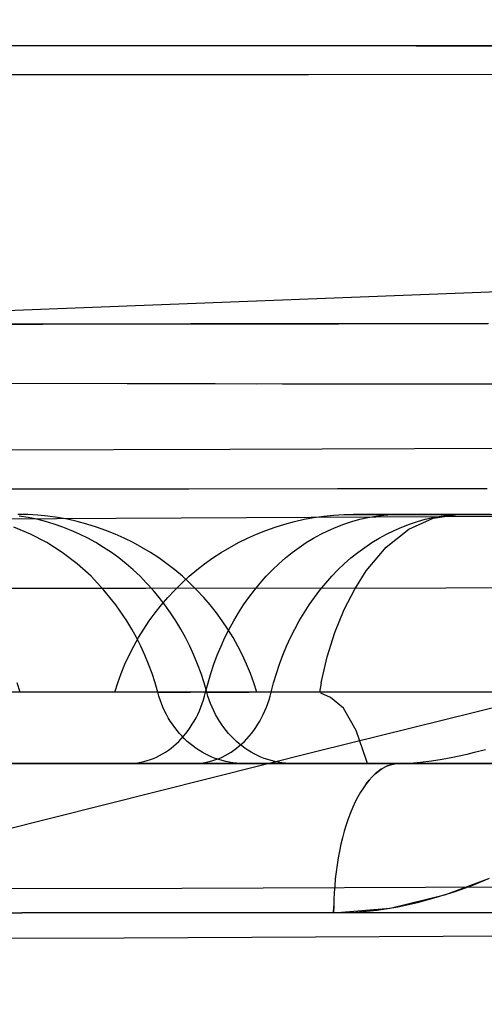
# Model space of a CAD drawing. Units: millimetres. Extents: x -3004 to 18765, y 126 to 14625.
# Drawn here: x 8833 to 8842, y 6400 to 6419 of the extents above; entities that cross this region are included whole.
import ezdxf

# ---------------------------------------------------------------- set-up
doc = ezdxf.new("R2010")
doc.units = ezdxf.units.MM
doc.layers.add('______', color=7, linetype='Continuous')
doc.dimstyles.new('Qitele', dxfattribs={"dimscale": 85, "dimtxt": 4, "dimasz": 5, "dimexe": 4, "dimexo": 0, "dimgap": 3, "dimtad": 1, "dimdec": 0, "dimrnd": 10, "dimzin": 1, "dimtxsty": 'Standard', "dimblk": 'OBLIQUE', "dimcen": 5, "dimdle": 4, "dimclrd": 256, "dimclre": 256, "dimclrt": 256, "dimadec": 0, "dimazin": 0, "dimtfac": 1, "dimtdec": 0, "dimtmove": 0, "dimatfit": 3, "dimldrblk": 'OBLIQUE', "dimfxl": 6, "dimfxlon": 1, "dimlwd": 40, "dimlwe": 30, "dimarcsym": 0})

# ---------------------------------------------------------------- blocks, each defined once
blk = doc.blocks.new('A$C1C164C05')
at = {"layer": '______'}
for p, q in [((918.79, 778.467), (935.731, 778.461)), ((918.813, 778.467), (927.182, 778.459)), ((927.182, 778.459), (935.729, 778.461)), ((919.262, 777.873), (913.577, 777.873)), ((925.032, 777.875), (919.262, 777.873)), ((930.888, 777.882), (925.032, 777.875)), ((917.2, 773.082), (955.546, 774.581)), ((916.785, 772.883), (919.714, 772.884)), ((922.677, 772.886), (916.809, 772.883)), ((919.714, 772.884), (922.665, 772.886)), ((922.665, 772.886), (925.637, 772.889)), ((928.633, 772.892), (922.677, 772.886)), ((925.637, 772.889), (928.629, 772.892)), ((916.561, 771.703), (923.992, 771.685)), ((923.162, 771.687), (919.117, 771.695)), ((927.255, 771.68), (923.162, 771.687)), ((924.507, 771.684), (932.25, 771.677)), ((931.394, 771.677), (927.255, 771.68)), ((917.51, 770.357), (923.453, 770.376)), ((923.453, 770.376), (929.435, 770.398)), ((919.676, 769.576), (916.74, 769.576)), ((922.633, 769.578), (919.676, 769.576)), ((925.609, 769.581), (922.633, 769.578)), ((928.606, 769.585), (925.609, 769.581)), ((913.434, 768.959), (921.179, 768.993)), ((919.413, 769.066), (919.213, 769.07)), ((919.417, 769.006), (919.239, 769.034)), ((919.613, 769.054), (919.413, 769.066)), ((919.593, 768.971), (919.417, 769.006)), ((919.768, 768.927), (919.593, 768.971)), ((919.811, 769.034), (919.613, 769.054)), ((920.009, 769.006), (919.811, 769.034)), ((920.206, 768.971), (920.009, 769.006)), ((920.401, 768.927), (920.206, 768.971)), ((921.179, 768.993), (928.983, 769.032)), ((924.747, 768.927), (924.942, 768.971)), ((924.942, 768.971), (925.139, 769.006)), ((925.139, 769.006), (925.337, 769.034)), ((925.337, 769.034), (925.535, 769.054)), ((925.535, 769.054), (925.735, 769.066)), ((925.735, 769.066), (925.934, 769.07)), ((925.897, 768.927), (926.056, 768.971)), ((925.994, 769.07), (925.934, 769.07)), ((925.934, 769.07), (926.071, 769.07)), ((926.172, 769.07), (925.994, 769.07)), ((926.069, 769.07), (926.028, 769.07)), ((926.056, 768.971), (926.216, 769.006)), ((926.117, 769.07), (926.069, 769.07)), ((926.071, 769.07), (926.245, 769.07)), ((926.172, 769.07), (926.117, 769.07)), ((926.466, 769.07), (926.172, 769.07)), ((926.235, 769.07), (926.172, 769.07)), ((926.216, 769.006), (926.377, 769.034)), ((926.305, 769.07), (926.235, 769.07)), ((926.245, 769.07), (926.488, 769.07)), ((926.381, 769.07), (926.305, 769.07)), ((926.377, 769.034), (926.538, 769.054)), ((926.464, 769.07), (926.381, 769.07)), ((926.554, 769.07), (926.464, 769.07)), ((926.863, 769.07), (926.466, 769.07)), ((926.488, 769.07), (926.796, 769.07)), ((926.538, 769.054), (926.701, 769.066)), ((926.651, 769.07), (926.554, 769.07)), ((926.754, 769.07), (926.651, 769.07)), ((926.701, 769.066), (926.863, 769.07)), ((926.863, 769.07), (926.754, 769.07)), ((926.796, 769.07), (927.162, 769.07)), ((928.175, 769.07), (926.863, 769.07)), ((927.041, 768.773), (927.528, 768.996)), ((927.162, 769.07), (927.576, 769.07)), ((927.209, 768.927), (927.367, 768.971)), ((927.367, 768.971), (927.527, 769.006)), ((927.527, 769.006), (927.688, 769.034)), ((927.528, 768.996), (928.026, 769.07)), ((927.576, 769.07), (928.026, 769.07)), ((927.688, 769.034), (927.85, 769.054)), ((927.85, 769.054), (928.013, 769.066)), ((928.013, 769.066), (928.175, 769.07)), ((928.026, 769.07), (960.384, 769.07)), ((928.026, 769.07), (935.217, 769.07)), ((928.653, 769.07), (928.175, 769.07)), ((928.291, 769.07), (928.175, 769.07)), ((928.414, 769.07), (928.291, 769.07)), ((928.542, 769.07), (928.414, 769.07)), ((928.676, 769.07), (928.542, 769.07)), ((919.466, 768.675), (919.131, 768.817)), ((919.941, 768.875), (919.768, 768.927)), ((920.113, 768.817), (919.941, 768.875)), ((920.282, 768.75), (920.113, 768.817)), ((920.449, 768.675), (920.282, 768.75)), ((920.594, 768.875), (920.401, 768.927)), ((920.785, 768.817), (920.594, 768.875)), ((920.973, 768.75), (920.785, 768.817)), ((921.158, 768.675), (920.973, 768.75)), ((923.99, 768.675), (924.175, 768.75)), ((924.175, 768.75), (924.364, 768.817)), ((924.364, 768.817), (924.554, 768.875)), ((924.554, 768.875), (924.747, 768.927)), ((925.28, 768.675), (925.431, 768.75)), ((925.431, 768.75), (925.585, 768.817)), ((925.585, 768.817), (925.74, 768.875)), ((925.74, 768.875), (925.897, 768.927)), ((926.588, 768.414), (927.041, 768.773)), ((926.592, 768.675), (926.743, 768.75)), ((926.743, 768.75), (926.896, 768.817)), ((926.896, 768.817), (927.052, 768.875)), ((927.052, 768.875), (927.209, 768.927)), ((919.791, 768.505), (919.466, 768.675)), ((920.612, 768.594), (920.449, 768.675)), ((920.773, 768.505), (920.612, 768.594)), ((921.341, 768.594), (921.158, 768.675)), ((921.52, 768.505), (921.341, 768.594)), ((923.629, 768.505), (923.807, 768.594)), ((923.807, 768.594), (923.99, 768.675)), ((924.986, 768.505), (925.132, 768.594)), ((925.132, 768.594), (925.28, 768.675)), ((926.298, 768.505), (926.444, 768.594)), ((926.444, 768.594), (926.592, 768.675)), ((920.102, 768.306), (919.791, 768.505)), ((920.93, 768.409), (920.773, 768.505)), ((921.084, 768.306), (920.93, 768.409)), ((921.695, 768.409), (921.52, 768.505)), ((921.866, 768.306), (921.695, 768.409)), ((923.282, 768.306), (923.453, 768.409)), ((923.453, 768.409), (923.629, 768.505)), ((924.704, 768.306), (924.843, 768.409)), ((924.843, 768.409), (924.986, 768.505)), ((926.016, 768.306), (926.155, 768.409)), ((926.155, 768.409), (926.298, 768.505)), ((926.187, 767.937), (926.588, 768.414)), ((920.398, 768.081), (920.102, 768.306)), ((921.234, 768.197), (921.084, 768.306)), ((921.38, 768.081), (921.234, 768.197)), ((922.034, 768.197), (921.866, 768.306)), ((922.196, 768.081), (922.034, 768.197)), ((922.952, 768.081), (923.115, 768.197)), ((923.115, 768.197), (923.282, 768.306)), ((924.436, 768.081), (924.568, 768.197)), ((924.568, 768.197), (924.704, 768.306)), ((925.747, 768.081), (925.88, 768.197)), ((925.88, 768.197), (926.016, 768.306)), ((920.677, 767.829), (920.398, 768.081)), ((921.522, 767.958), (921.38, 768.081)), ((921.659, 767.829), (921.522, 767.958)), ((922.354, 767.958), (922.196, 768.081)), ((922.506, 767.829), (922.354, 767.958)), ((922.641, 767.829), (922.794, 767.958)), ((922.794, 767.958), (922.952, 768.081)), ((924.183, 767.829), (924.307, 767.958)), ((924.307, 767.958), (924.436, 768.081)), ((925.495, 767.829), (925.619, 767.958)), ((925.619, 767.958), (925.747, 768.081)), ((920.936, 767.554), (920.677, 767.829)), ((921.791, 767.695), (921.659, 767.829)), ((922.494, 767.695), (922.641, 767.829)), ((922.654, 767.695), (922.506, 767.829)), ((924.063, 767.695), (924.183, 767.829)), ((925.375, 767.695), (925.495, 767.829)), ((925.956, 767.573), (926.187, 767.937)), ((915.844, 767.591), (921.773, 767.594)), ((921.175, 767.256), (920.936, 767.554)), ((921.773, 767.594), (927.782, 767.6)), ((921.918, 767.554), (921.791, 767.695)), ((922.04, 767.408), (921.918, 767.554)), ((922.216, 767.408), (922.352, 767.554)), ((922.352, 767.554), (922.494, 767.695)), ((922.796, 767.554), (922.654, 767.695)), ((922.932, 767.408), (922.796, 767.554)), ((923.837, 767.408), (923.947, 767.554)), ((923.947, 767.554), (924.063, 767.695)), ((925.148, 767.408), (925.259, 767.554)), ((925.259, 767.554), (925.375, 767.695)), ((925.746, 767.161), (925.956, 767.573)), ((927.782, 767.6), (933.869, 767.611)), ((922.158, 767.256), (922.04, 767.408)), ((922.086, 767.256), (922.216, 767.408)), ((923.062, 767.256), (922.932, 767.408)), ((923.73, 767.256), (923.837, 767.408)), ((925.043, 767.256), (925.148, 767.408)), ((921.392, 766.939), (921.175, 767.256)), ((921.962, 767.1), (922.086, 767.256)), ((922.269, 767.1), (922.158, 767.256)), ((923.186, 767.1), (923.062, 767.256)), ((923.63, 767.1), (923.73, 767.256)), ((924.941, 767.1), (925.043, 767.256)), ((925.56, 766.705), (925.746, 767.161)), ((921.844, 766.939), (921.962, 767.1)), ((922.375, 766.939), (922.269, 767.1)), ((923.304, 766.939), (923.186, 767.1)), ((923.533, 766.939), (923.63, 767.1)), ((924.845, 766.939), (924.941, 767.1)), ((921.493, 766.773), (921.392, 766.939)), ((921.586, 766.602), (921.493, 766.773)), ((921.628, 766.602), (921.733, 766.773)), ((921.733, 766.773), (921.844, 766.939)), ((922.474, 766.773), (922.375, 766.939)), ((922.568, 766.602), (922.474, 766.773)), ((923.415, 766.773), (923.304, 766.939)), ((923.358, 766.602), (923.443, 766.773)), ((923.52, 766.602), (923.415, 766.773)), ((923.443, 766.773), (923.533, 766.939)), ((924.67, 766.602), (924.755, 766.773)), ((924.755, 766.773), (924.845, 766.939)), ((921.531, 766.428), (921.628, 766.602)), ((921.674, 766.428), (921.586, 766.602)), ((922.655, 766.428), (922.568, 766.602)), ((923.279, 766.428), (923.358, 766.602)), ((923.617, 766.428), (923.52, 766.602)), ((924.591, 766.428), (924.67, 766.602)), ((925.405, 766.213), (925.56, 766.705)), ((921.441, 766.249), (921.531, 766.428)), ((921.755, 766.249), (921.674, 766.428)), ((922.737, 766.249), (922.655, 766.428)), ((923.205, 766.249), (923.279, 766.428)), ((923.708, 766.249), (923.617, 766.428)), ((924.517, 766.249), (924.591, 766.428)), ((921.357, 766.068), (921.441, 766.249)), ((921.829, 766.068), (921.755, 766.249)), ((922.811, 766.068), (922.737, 766.249)), ((923.138, 766.068), (923.205, 766.249)), ((923.791, 766.068), (923.708, 766.249)), ((924.449, 766.068), (924.517, 766.249)), ((925.283, 765.695), (925.405, 766.213)), ((921.281, 765.884), (921.357, 766.068)), ((921.898, 765.884), (921.829, 766.068)), ((922.88, 765.884), (922.811, 766.068)), ((923.076, 765.884), (923.138, 766.068)), ((923.867, 765.884), (923.791, 766.068)), ((924.388, 765.884), (924.449, 766.068)), ((932.07, 766.028), (925.2, 764.317)), ((921.213, 765.696), (921.281, 765.884)), ((921.959, 765.696), (921.898, 765.884)), ((922.941, 765.696), (922.88, 765.884)), ((923.02, 765.696), (923.076, 765.884)), ((923.935, 765.696), (923.867, 765.884)), ((924.332, 765.696), (924.388, 765.884)), ((919.262, 765.505), (919.201, 765.696)), ((921.152, 765.505), (921.213, 765.696)), ((922.014, 765.505), (921.959, 765.696)), ((922.996, 765.505), (922.941, 765.696)), ((922.97, 765.505), (923.02, 765.696)), ((923.996, 765.505), (923.935, 765.696)), ((924.282, 765.505), (924.332, 765.696)), ((925.283, 765.695), (925.248, 765.505)), ((919.321, 765.505), (918.937, 765.505)), ((919.69, 765.505), (919.321, 765.505)), ((920.043, 765.505), (919.69, 765.505)), ((920.38, 765.505), (920.043, 765.505)), ((920.7, 765.505), (920.38, 765.505)), ((921.002, 765.505), (920.7, 765.505)), ((921.285, 765.505), (921.002, 765.505)), ((921.218, 765.505), (921.182, 765.505)), ((921.269, 765.505), (921.218, 765.505)), ((921.335, 765.505), (921.269, 765.505)), ((921.548, 765.505), (921.285, 765.505)), ((921.415, 765.505), (921.335, 765.505)), ((921.509, 765.505), (921.415, 765.505)), ((921.618, 765.505), (921.509, 765.505)), ((921.791, 765.505), (921.548, 765.505)), ((921.74, 765.505), (921.618, 765.505)), ((921.876, 765.505), (921.74, 765.505)), ((922.014, 765.505), (921.791, 765.505)), ((922.026, 765.505), (921.876, 765.505)), ((922.036, 765.43), (922.014, 765.505)), ((922.014, 765.505), (922.341, 765.505)), ((922.19, 765.505), (922.026, 765.505)), ((922.061, 765.354), (922.036, 765.43)), ((922.366, 765.505), (922.19, 765.505)), ((922.341, 765.505), (922.669, 765.505)), ((922.555, 765.505), (922.366, 765.505)), ((922.756, 765.505), (922.555, 765.505)), ((922.996, 765.505), (922.669, 765.505)), ((922.97, 765.505), (922.756, 765.505)), ((922.928, 765.354), (922.95, 765.43)), ((922.95, 765.43), (922.97, 765.505)), ((922.97, 765.505), (923.408, 765.505)), ((923.115, 765.505), (922.996, 765.505)), ((923.017, 765.43), (922.996, 765.505)), ((923.042, 765.354), (923.017, 765.43)), ((923.227, 765.505), (923.115, 765.505)), ((923.332, 765.505), (923.227, 765.505)), ((923.429, 765.505), (923.332, 765.505)), ((923.408, 765.505), (923.845, 765.505)), ((923.519, 765.505), (923.429, 765.505)), ((923.601, 765.505), (923.519, 765.505)), ((923.676, 765.505), (923.601, 765.505)), ((923.743, 765.505), (923.676, 765.505)), ((923.802, 765.505), (923.743, 765.505)), ((923.853, 765.505), (923.802, 765.505)), ((924.282, 765.505), (923.845, 765.505)), ((923.897, 765.505), (923.853, 765.505)), ((924.24, 765.354), (924.262, 765.43)), ((924.262, 765.43), (924.282, 765.505)), ((924.51, 765.505), (924.282, 765.505)), ((924.75, 765.505), (924.51, 765.505)), ((925.001, 765.505), (924.75, 765.505)), ((925.263, 765.505), (925.001, 765.505)), ((925.536, 765.505), (925.263, 765.505)), ((925.471, 765.4), (925.28, 765.49)), ((925.73, 765.189), (925.471, 765.4)), ((925.819, 765.505), (925.536, 765.505)), ((926.112, 765.505), (925.819, 765.505)), ((926.414, 765.505), (926.112, 765.505)), ((926.725, 765.505), (926.414, 765.505)), ((927.044, 765.505), (926.725, 765.505)), ((927.372, 765.505), (927.044, 765.505)), ((927.707, 765.505), (927.372, 765.505)), ((928.048, 765.505), (927.707, 765.505)), ((928.396, 765.505), (928.048, 765.505)), ((928.75, 765.505), (928.396, 765.505)), ((922.088, 765.28), (922.061, 765.354)), ((922.118, 765.206), (922.088, 765.28)), ((922.151, 765.135), (922.118, 765.206)), ((922.846, 765.135), (922.876, 765.206)), ((922.876, 765.206), (922.903, 765.28)), ((922.903, 765.28), (922.928, 765.354)), ((923.069, 765.28), (923.042, 765.354)), ((923.1, 765.206), (923.069, 765.28)), ((923.133, 765.135), (923.1, 765.206)), ((924.158, 765.135), (924.188, 765.206)), ((924.188, 765.206), (924.215, 765.28)), ((924.215, 765.28), (924.24, 765.354)), ((925.982, 764.743), (925.73, 765.189)), ((922.186, 765.064), (922.151, 765.135)), ((922.224, 764.996), (922.186, 765.064)), ((922.264, 764.929), (922.224, 764.996)), ((922.743, 764.929), (922.78, 764.996)), ((922.78, 764.996), (922.814, 765.064)), ((922.814, 765.064), (922.846, 765.135)), ((923.168, 765.064), (923.133, 765.135)), ((923.206, 764.996), (923.168, 765.064)), ((923.247, 764.929), (923.206, 764.996)), ((924.055, 764.929), (924.091, 764.996)), ((924.091, 764.996), (924.126, 765.064)), ((924.126, 765.064), (924.158, 765.135)), ((922.307, 764.864), (922.264, 764.929)), ((922.352, 764.801), (922.307, 764.864)), ((922.4, 764.74), (922.352, 764.801)), ((922.621, 764.74), (922.664, 764.801)), ((922.664, 764.801), (922.704, 764.864)), ((922.704, 764.864), (922.743, 764.929)), ((923.289, 764.864), (923.247, 764.929)), ((923.334, 764.801), (923.289, 764.864)), ((923.381, 764.74), (923.334, 764.801)), ((923.933, 764.74), (923.975, 764.801)), ((923.975, 764.801), (924.016, 764.864)), ((924.016, 764.864), (924.055, 764.929)), ((922.448, 764.682), (922.4, 764.74)), ((922.499, 764.627), (922.448, 764.682)), ((922.483, 764.574), (922.531, 764.627)), ((922.551, 764.574), (922.499, 764.627)), ((922.531, 764.627), (922.577, 764.682)), ((922.577, 764.682), (922.621, 764.74)), ((923.43, 764.682), (923.381, 764.74)), ((923.481, 764.627), (923.43, 764.682)), ((923.533, 764.574), (923.481, 764.627)), ((923.795, 764.574), (923.842, 764.627)), ((923.842, 764.627), (923.888, 764.682)), ((923.888, 764.682), (923.933, 764.74)), ((926.185, 764.16), (925.982, 764.743)), ((922.279, 764.387), (922.333, 764.43)), ((922.333, 764.43), (922.384, 764.475)), ((922.384, 764.475), (922.434, 764.523)), ((922.434, 764.523), (922.483, 764.574)), ((922.605, 764.523), (922.551, 764.574)), ((922.66, 764.475), (922.605, 764.523)), ((922.717, 764.43), (922.66, 764.475)), ((922.776, 764.387), (922.717, 764.43)), ((923.587, 764.523), (923.533, 764.574)), ((923.642, 764.475), (923.587, 764.523)), ((923.591, 764.387), (923.645, 764.43)), ((923.699, 764.43), (923.642, 764.475)), ((923.645, 764.43), (923.696, 764.475)), ((923.696, 764.475), (923.746, 764.523)), ((923.758, 764.387), (923.699, 764.43)), ((923.746, 764.523), (923.795, 764.574)), ((925.2, 764.317), (915.493, 761.88)), ((921.928, 764.182), (921.99, 764.209)), ((921.99, 764.209), (922.05, 764.239)), ((922.05, 764.239), (922.109, 764.272)), ((922.109, 764.272), (922.168, 764.308)), ((922.168, 764.308), (922.225, 764.346)), ((922.225, 764.346), (922.279, 764.387)), ((922.836, 764.346), (922.776, 764.387)), ((922.899, 764.308), (922.836, 764.346)), ((922.963, 764.272), (922.899, 764.308)), ((923.028, 764.239), (922.963, 764.272)), ((923.095, 764.209), (923.028, 764.239)), ((923.164, 764.182), (923.095, 764.209)), ((923.24, 764.182), (923.301, 764.209)), ((923.301, 764.209), (923.362, 764.239)), ((923.362, 764.239), (923.422, 764.272)), ((923.422, 764.272), (923.48, 764.308)), ((923.48, 764.308), (923.536, 764.346)), ((923.536, 764.346), (923.591, 764.387)), ((923.818, 764.346), (923.758, 764.387)), ((923.881, 764.308), (923.818, 764.346)), ((923.945, 764.272), (923.881, 764.308)), ((924.011, 764.239), (923.945, 764.272)), ((924.077, 764.209), (924.011, 764.239)), ((924.145, 764.182), (924.077, 764.209)), ((927.703, 764.164), (927.918, 764.205)), ((927.918, 764.205), (928.136, 764.252)), ((928.136, 764.252), (928.204, 764.267)), ((928.204, 764.267), (928.355, 764.303)), ((928.355, 764.303), (928.574, 764.358)), ((922.692, 764.079), (918.54, 764.079)), ((918.54, 764.079), (919.351, 764.079)), ((918.54, 764.079), (920.616, 764.079)), ((920.564, 764.079), (918.839, 764.079)), ((918.928, 764.079), (919.85, 764.079)), ((919.907, 764.079), (919.001, 764.079)), ((920.066, 764.079), (919.153, 764.079)), ((919.153, 764.079), (920.066, 764.079)), ((919.259, 764.079), (919.35, 764.079)), ((919.35, 764.079), (919.517, 764.079)), ((919.351, 764.079), (920.131, 764.079)), ((919.517, 764.079), (919.759, 764.079)), ((919.759, 764.079), (920.073, 764.079)), ((919.85, 764.079), (920.561, 764.079)), ((920.6, 764.079), (919.907, 764.079)), ((921.049, 764.079), (920.066, 764.079)), ((920.066, 764.079), (921.049, 764.079)), ((920.073, 764.079), (920.457, 764.079)), ((920.131, 764.079), (920.871, 764.079)), ((920.457, 764.079), (920.906, 764.079)), ((920.561, 764.079), (920.822, 764.079)), ((922.416, 764.079), (920.564, 764.079)), ((920.852, 764.079), (920.6, 764.079)), ((920.616, 764.079), (922.692, 764.079)), ((920.822, 764.079), (921.013, 764.079)), ((921.033, 764.079), (920.852, 764.079)), ((920.871, 764.079), (921.563, 764.079)), ((920.906, 764.079), (921.413, 764.079)), ((921.013, 764.079), (921.132, 764.079)), ((921.142, 764.079), (921.033, 764.079)), ((922.1, 764.079), (921.049, 764.079)), ((921.049, 764.079), (922.1, 764.079)), ((921.132, 764.079), (921.175, 764.079)), ((921.413, 764.079), (921.478, 764.081)), ((921.413, 764.079), (922.725, 764.079)), ((921.413, 764.079), (921.85, 764.079)), ((921.478, 764.081), (921.543, 764.086)), ((921.543, 764.086), (921.608, 764.094)), ((921.563, 764.079), (922.201, 764.079)), ((921.608, 764.094), (921.673, 764.105)), ((921.673, 764.105), (921.737, 764.12)), ((921.737, 764.12), (921.802, 764.137)), ((921.802, 764.137), (921.865, 764.158)), ((922.288, 764.079), (921.85, 764.079)), ((921.865, 764.158), (921.928, 764.182)), ((923.214, 764.079), (922.1, 764.079)), ((922.1, 764.079), (923.214, 764.079)), ((922.201, 764.079), (922.778, 764.079)), ((922.725, 764.079), (922.288, 764.079)), ((923.566, 764.079), (922.416, 764.079)), ((926.848, 764.079), (922.692, 764.079)), ((922.692, 764.079), (924.77, 764.079)), ((922.725, 764.079), (922.79, 764.081)), ((922.725, 764.079), (923.574, 764.079)), ((922.778, 764.079), (923.289, 764.079)), ((922.79, 764.081), (922.855, 764.086)), ((922.855, 764.086), (922.92, 764.094)), ((922.92, 764.094), (922.985, 764.105)), ((922.985, 764.105), (923.049, 764.12)), ((923.049, 764.12), (923.114, 764.137)), ((923.114, 764.137), (923.177, 764.158)), ((923.233, 764.158), (923.164, 764.182)), ((923.177, 764.158), (923.24, 764.182)), ((924.388, 764.079), (923.214, 764.079)), ((923.214, 764.079), (924.388, 764.079)), ((923.302, 764.137), (923.233, 764.158)), ((923.289, 764.079), (923.731, 764.079)), ((923.373, 764.12), (923.302, 764.137)), ((923.445, 764.105), (923.373, 764.12)), ((923.516, 764.094), (923.445, 764.105)), ((923.588, 764.086), (923.516, 764.094)), ((924.078, 764.079), (923.566, 764.079)), ((923.574, 764.079), (924.561, 764.079)), ((923.66, 764.081), (923.588, 764.086)), ((923.731, 764.079), (923.66, 764.081)), ((923.731, 764.079), (924.713, 764.079)), ((923.731, 764.079), (924.058, 764.079)), ((924.386, 764.079), (924.058, 764.079)), ((924.539, 764.079), (924.078, 764.079)), ((924.214, 764.158), (924.145, 764.182)), ((924.285, 764.137), (924.214, 764.158)), ((924.355, 764.12), (924.285, 764.137)), ((924.426, 764.105), (924.355, 764.12)), ((924.713, 764.079), (924.386, 764.079)), ((925.616, 764.079), (924.388, 764.079)), ((924.388, 764.079), (925.616, 764.079)), ((924.498, 764.094), (924.426, 764.105)), ((924.57, 764.086), (924.498, 764.094)), ((924.941, 764.079), (924.539, 764.079)), ((924.561, 764.079), (925.673, 764.079)), ((924.642, 764.081), (924.57, 764.086)), ((924.642, 764.081), (924.713, 764.079)), ((924.713, 764.079), (925.364, 764.079)), ((924.77, 764.079), (926.848, 764.079)), ((925.278, 764.079), (924.941, 764.079)), ((925.547, 764.079), (925.278, 764.079)), ((925.364, 764.079), (925.775, 764.079)), ((925.743, 764.079), (925.547, 764.079)), ((926.893, 764.079), (925.616, 764.079)), ((925.616, 764.079), (926.893, 764.079)), ((925.673, 764.079), (926.888, 764.079)), ((925.864, 764.079), (925.743, 764.079)), ((925.775, 764.079), (925.878, 764.079)), ((925.909, 764.079), (925.864, 764.079)), ((926.209, 764.079), (926.185, 764.16)), ((989.844, 764.079), (926.209, 764.079)), ((926.609, 764.029), (926.486, 763.964)), ((926.486, 763.964), (926.547, 764)), ((926.609, 764.029), (926.547, 764)), ((926.729, 764.067), (926.609, 764.029)), ((926.609, 764.029), (926.67, 764.052)), ((926.647, 764.079), (926.711, 764.079)), ((926.748, 764.079), (926.66, 764.079)), ((926.67, 764.052), (926.729, 764.067)), ((926.711, 764.079), (926.848, 764.079)), ((926.848, 764.079), (926.729, 764.067)), ((926.729, 764.067), (926.789, 764.077)), ((926.913, 764.079), (926.748, 764.079)), ((926.848, 764.079), (926.789, 764.077)), ((926.848, 764.079), (927.063, 764.085)), ((926.888, 764.079), (928.181, 764.079)), ((928.214, 764.079), (926.893, 764.079)), ((926.893, 764.079), (928.214, 764.079)), ((927.153, 764.079), (926.913, 764.079)), ((927.063, 764.085), (927.275, 764.103)), ((927.463, 764.079), (927.153, 764.079)), ((927.275, 764.103), (927.491, 764.13)), ((927.839, 764.079), (927.463, 764.079)), ((927.491, 764.13), (927.703, 764.164)), ((928.82, 764.079), (927.839, 764.079)), ((928.181, 764.079), (929.524, 764.079)), ((929.573, 764.079), (928.214, 764.079)), ((928.214, 764.079), (929.573, 764.079)), ((926.303, 763.811), (926.244, 763.745)), ((926.303, 763.811), (926.244, 763.745)), ((926.363, 763.869), (926.303, 763.811)), ((926.363, 763.869), (926.303, 763.811)), ((926.424, 763.92), (926.363, 763.869)), ((926.363, 763.869), (926.424, 763.92)), ((926.486, 763.964), (926.424, 763.92)), ((926.424, 763.92), (926.486, 763.964)), ((926.185, 763.672), (926.128, 763.592)), ((926.185, 763.672), (926.128, 763.592)), ((926.244, 763.745), (926.185, 763.672)), ((926.185, 763.672), (926.244, 763.745)), ((926.019, 763.41), (925.967, 763.309)), ((926.019, 763.41), (925.967, 763.309)), ((926.072, 763.504), (926.019, 763.41)), ((926.072, 763.504), (926.019, 763.41)), ((926.128, 763.592), (926.072, 763.504)), ((926.128, 763.592), (926.072, 763.504)), ((925.967, 763.309), (925.918, 763.202)), ((925.967, 763.309), (925.918, 763.202)), ((925.871, 763.09), (925.826, 762.973)), ((925.871, 763.09), (925.826, 762.973)), ((925.918, 763.202), (925.871, 763.09)), ((925.918, 763.202), (925.871, 763.09)), ((925.785, 762.85), (925.747, 762.723)), ((925.785, 762.85), (925.747, 762.723)), ((925.826, 762.973), (925.785, 762.85)), ((925.826, 762.973), (925.785, 762.85)), ((925.747, 762.723), (925.711, 762.593)), ((925.747, 762.723), (925.711, 762.593)), ((925.679, 762.46), (925.65, 762.325)), ((925.679, 762.46), (925.65, 762.325)), ((925.711, 762.593), (925.679, 762.46)), ((925.711, 762.593), (925.679, 762.46)), ((925.65, 762.325), (925.625, 762.187)), ((925.65, 762.325), (925.625, 762.187)), ((925.602, 762.049), (925.583, 761.909)), ((925.602, 762.049), (925.583, 761.909)), ((925.625, 762.187), (925.602, 762.049)), ((925.625, 762.187), (925.602, 762.049)), ((925.583, 761.909), (925.567, 761.769)), ((925.583, 761.909), (925.567, 761.769)), ((925.567, 761.769), (925.554, 761.63)), ((925.567, 761.769), (925.554, 761.63)), ((927.777, 761.455), (928.568, 761.745)), ((928.076, 761.555), (928.318, 761.644)), ((928.318, 761.644), (928.655, 761.781)), ((922.492, 761.577), (909.855, 761.544)), ((935.404, 761.623), (922.492, 761.577)), ((925.545, 761.491), (925.537, 761.354)), ((925.545, 761.491), (925.537, 761.354)), ((925.554, 761.63), (925.545, 761.491)), ((925.554, 761.63), (925.545, 761.491)), ((926.665, 761.183), (927.777, 761.455)), ((927.594, 761.398), (927.964, 761.516)), ((927.964, 761.516), (928.076, 761.555)), ((925.537, 761.354), (925.534, 761.219)), ((925.537, 761.354), (925.534, 761.219)), ((926.819, 761.21), (927.213, 761.296)), ((927.213, 761.296), (927.594, 761.398)), ((917.217, 761.085), (919.294, 761.085)), ((921.373, 761.085), (919.294, 761.085)), ((923.452, 761.085), (921.373, 761.085)), ((925.532, 761.085), (923.452, 761.085)), ((925.534, 761.219), (925.532, 761.085)), ((925.532, 761.085), (925.534, 761.219)), ((925.532, 761.085), (926.665, 761.183)), ((925.532, 761.085), (925.979, 761.1)), ((944.028, 761.085), (925.532, 761.085)), ((925.979, 761.1), (926.404, 761.143)), ((926.404, 761.143), (926.819, 761.21)), ((921.341, 760.582), (912.809, 760.546)), ((929.946, 760.622), (921.341, 760.582))]:
    blk.add_line(p, q, dxfattribs=at)
blk = doc.blocks.new('_Oblique')
at = {"color": 0, "linetype": 'ByBlock', "lineweight": -2}
blk.add_line((-0.5, -0.5), (0.5, 0.5), dxfattribs=at)
blk = doc.blocks.new('*D12')
at = {"lineweight": 30, "transparency": 16777216}
for p, q in [((3855.399, 12294.035), (3855.399, 13144.035)), ((12346.463, 12294.035), (12346.463, 13144.035))]:
    blk.add_line(p, q, dxfattribs=at)
at = {"lineweight": 40, "transparency": 16777216}
blk.add_line((3515.399, 12804.035), (12686.463, 12804.035), dxfattribs=at)
at = {"layer": 'Defpoints', "color": 0, "transparency": 16777216}
for p in [(12346.463, 12804.035), (3855.399, 7730.569), (12346.463, 6232.468)]:
    blk.add_point(p, dxfattribs=at)
at = {"lineweight": 40, "transparency": 16777216, "xscale": 425, "yscale": 425, "zscale": 425, "rotation": 180}
blk.add_blockref('_Oblique', (3855.399, 12804.035), dxfattribs=at)
at = {"lineweight": 40, "transparency": 16777216, "xscale": 425, "yscale": 425, "zscale": 425}
blk.add_blockref('_Oblique', (12346.463, 12804.035), dxfattribs=at)
at = {"transparency": 16777216, "insert": (8100.931, 13236.639), "char_height": 340, "attachment_point": 5}
blk.add_mtext('8490', dxfattribs=at)

msp = doc.modelspace()

# ---------------------------------------------------------------- block references
msp.add_blockref('A$C1C164C05', (7913.42, 5640.407))

# ---------------------------------------------------------------- dimensions: what is measured, and where the dimension line sits
at = {"color": 0}
dim = msp.add_linear_dim(base=(12346.463, 12804.035), p1=(3855.399, 7730.569), p2=(12346.463, 6232.468), dimstyle='Qitele', dxfattribs=at)
dim.commit()
dim.dimension.update_dxf_attribs({"geometry": '*D12', "text_midpoint": (8100.931, 13236.639)})

doc.saveas('drawing.dxf')
